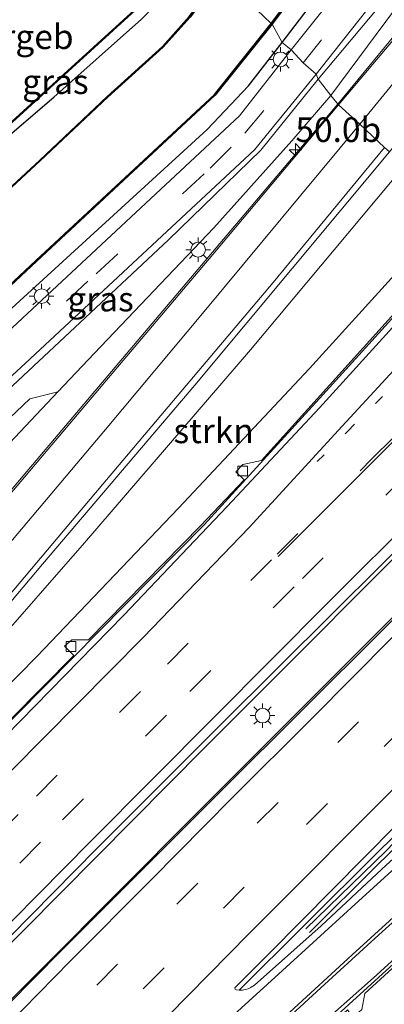
# Model space of a CAD drawing. Units: metres. Extents: x 82460 to 90000, y 449998 to 456251.
# Drawn here: x 82862 to 82899, y 450262 to 450363 of the extents above; entities that cross this region are included whole.
import ezdxf
from ezdxf.enums import TextEntityAlignment as Align

# ---------------------------------------------------------------- set-up
doc = ezdxf.new("R2010")
doc.units = ezdxf.units.M
doc.linetypes.add('VW-1-3_STREEP', pattern=[4, 1, -3])
doc.linetypes.add('VW-3-9_STREEP', pattern=[12, 3, -9])
doc.layers.get('0').update_dxf_attribs({"lineweight": 25})
for name, color, linetype, lineweight in [('B-ME-AM-KILOMETR-S-B1', 7, 'Continuous', 18), ('B-ME-BV-GELEIDECONSTRUCTIE-GELEIDERAIL-L-B1', 213, 'BV-GELEIDERAIL', 18), ('B-ME-GR-BOMENSTRUIKEN-GV-B6', 93, 'Continuous', 18), ('B-ME-GR-STRUIKEN-GV-B6', 93, 'Continuous', 18), ('B-ME-GW-INSTEEKWATERGANG-L-B1', 10, 'Continuous', 25), ('B-ME-GW-KRUINLIJN-L-B1', 93, 'Continuous', 18), ('B-ME-GW-TEENLIJN-L-B1', 93, 'Continuous', 18), ('B-ME-IE-GRASLAND-GV-B6', 93, 'Continuous', 18), ('B-ME-IE-HULPGEOMETRIE-L-B1', 53, 'Continuous', 18), ('B-ME-IE-MEUBILAIR_WEGMEUBILAIR-LICHTMAST-S-B1', 8, 'Continuous', 18), ('B-ME-KG-KADASTRAAL-DAKRAND-L-B1', 13, 'Continuous', 18), ('B-ME-OB-BESCHOEIING-GV-B6', 10, 'Continuous', 25), ('B-ME-OG-BEBOUWING-GV-B6', 173, 'Continuous', 18), ('B-ME-OG-WATER-GV-B6', 153, 'Continuous', 18), ('B-ME-VH-VERH_SOORT-BITUMEN-GV-B6', 8, 'IE-TERREINAFSCHEIDING-NATUURLIJK-HOUTWAL', 18), ('B-ME-VV-KOLK-S-B1', 8, 'Continuous', 18), ('B-ME-VW-MARKERING-13STREEP-045-L-B1', 255, 'VW-1-3_STREEP', 18), ('B-ME-VW-MARKERING-39STREEP-015-L-B1', 255, 'VW-3-9_STREEP', 18), ('B-ME-VW-MARKERING-STREEP-015-L-B1', 7, 'Continuous', 18)]:
    doc.layers.add(name, color=color, linetype=linetype, lineweight=lineweight)
doc.styles.add('NLCS-ISO', font='NLCS-ISO.TTF')
doc.linetypes.add('BV-GELEIDERAIL', pattern='A,10,-3,[108,NLCS.SHX,S=1,R=0,X=0,Y=0],-3', length=16)
doc.linetypes.add('IE-TERREINAFSCHEIDING-NATUURLIJK-HOUTWAL', pattern='A,7,-1.5,[67,NLCS.SHX,S=0.75,R=45,X=0,Y=0],-1.5,7,-1.5,[70,NLCS.SHX,S=0.75,R=0,X=0,Y=0],-1.5', length=20)

# ---------------------------------------------------------------- blocks, each defined once
blk = doc.blocks.new('hecto')
for p, q in [((0, 0.625), (-0.625, 0)), ((0, -0.625), (0, 0.625)), ((-0.625, 0), (0.625, 0)), ((0.625, 0), (0, -0.625))]:
    blk.add_line(p, q)
blk = doc.blocks.new('kolk')
blk.add_lwpolyline([(-0.5, -0.5), (0.5, -0.5), (0.5, 0.5), (-0.5, 0.5)], close=True)
blk = doc.blocks.new('lantaarnpaal')
for p, q in [((0, 0.75), (0, 1.25)), ((-0.75, 0), (-1.25, 0)), ((-0.88, 0.88), (-0.53, 0.53)), ((0.53, 0.53), (0.88, 0.88)), ((0.75, 0), (1.25, 0)), ((-0.53, -0.53), (-0.88, -0.88)), ((0, -0.75), (0, -1.25)), ((0.53, -0.53), (0.88, -0.88))]:
    blk.add_line(p, q)
blk.add_circle((0, 0), 0.75)

msp = doc.modelspace()

# ---------------------------------------------------------------- linework, layer by layer
at = {"layer": 'B-ME-BV-GELEIDECONSTRUCTIE-GELEIDERAIL-L-B1'}
for points in [[(82894.04, 450353.91, 1.74), (82906.16, 450368.65, 1.59), (82919.75, 450385.1, 1.32), (82937.65, 450406.71, 1.1), (82941.88, 450411.87, 1.07)], [(82649.6, 450082.51, -2.08), (82676.63, 450110.01, -0.64), (82693.54, 450127.17, -0.23), (82708.24, 450142.13, 0.09), (82719.51, 450153.63, 0.35), (82728.02, 450162.32, 0.59), (82736.76, 450171.59, 0.8), (82748.82, 450184.85, 1.16), (82762.51, 450200.01, 1.59), (82776.45, 450215.82, 2.07), (82789.28, 450230.59, 2.4), (82803.83, 450247.6, 2.66), (82817.67, 450263.85, 2.81), (82829.61, 450277.78, 2.83), (82842.96, 450293.59, 2.73), (82866.74, 450321.64, 2.33), (82894.04, 450353.91, 1.74)], [(82906.88, 450340.15, 5.34), (82906.22, 450339.43, 5.33), (82892.54, 450324.37, 5.03), (82880.49, 450311.15, 4.85), (82864.44, 450294.9, 4.49), (82844.74, 450275.04, 4.01), (82833.15, 450263.32, 3.72), (82819.34, 450250.04, 2.73)], [(82664.09, 450068.65, -1.54), (82691.51, 450096.5, -0.21), (82760, 450166.32, 1.5), (82782.47, 450189.16, 2.17), (82831.07, 450238.5, 3.65), (82854.85, 450262.59, 4.33), (82880.52, 450288.44, 4.93), (82906.99, 450314.98, 5.5), (82919.08, 450327.05, 5.73), (82920.58, 450328.55, 5.76)], [(82923.37, 450325.34, 5.8), (82922.14, 450324.11, 5.76), (82899.74, 450301.8, 5.41), (82879.61, 450281.69, 4.94), (82856.23, 450258.21, 4.33), (82812.38, 450213.89, 2.97), (82791.65, 450193.02, 2.39), (82767.2, 450168.2, 1.66), (82745.74, 450146.23, 1.07), (82723.3, 450123.41, 0.5), (82694.04, 450093.74, -0.19), (82670.15, 450069.39, -0.74)], [(82890.81, 450270.01, 3.88), (82898.95, 450277.94, 4.49), (82903.07, 450282.2, 4.84), (82906.56, 450286.08, 4.84), (82913.81, 450293.32, 4.97), (82921.87, 450301.29, 5.15), (82934.21, 450313.64, 5.32), (82934.32, 450313.75, 5.32)], [(82936.84, 450312.05, 5.77), (82935.96, 450311.22, 5.73), (82920.62, 450297.03, 5.34), (82909.48, 450286.93, 5.01), (82901.52, 450279.82, 4.72), (82898.08, 450276.51, 4.43), (82891.18, 450269.63, 3.88)], [(82681.98, 450052.55, -1.32), (82708.41, 450079.63, -0.72), (82735.03, 450106.75, -0.04), (82781.43, 450153.9, 1.13), (82799.15, 450171.85, 1.62), (82813.07, 450185.68, 1.97), (82822.54, 450194.84, 2.27), (82831.91, 450203.72, 2.57), (82856.76, 450226.82, 3.36), (82868.37, 450237.63, 3.6), (82879.75, 450248.17, 3.93), (82892.18, 450259.56, 4.25), (82903.87, 450270.24, 4.59), (82914.16, 450279.12, 4.8), (82934.97, 450296.74, 5.33), (82943.69, 450304.14, 5.46)]]:
    msp.add_polyline3d(points, dxfattribs=at)
at = {"layer": 'B-ME-GR-BOMENSTRUIKEN-GV-B6'}
msp.add_polyline3d([(82779.76, 450249.95, 0.08), (82800.4, 450269.14, 0.02), (82820.49, 450287.79, -0.02), (82838.82, 450304.49, 0.02), (82846.51, 450311.71, 0), (82856.46, 450318.04, 0.66), (82862.73, 450323.95, 0.78), (82865.59, 450324.68, 1.36), (82858.42, 450317.1, 1.45), (82856.16, 450314.79, 1.48)], dxfattribs=at)
at = {"layer": 'B-ME-GR-STRUIKEN-GV-B6'}
msp.add_polyline3d([(82904.56, 450341.77, 4.55), (82891.21, 450327.06, 4.43), (82877.85, 450312.82, 4.1), (82863.48, 450297.76, 3.64), (82859.71, 450293.93, 3.58), (82858.6, 450298.25, 1.94), (82868.31, 450309.3, 1.81), (82885.19, 450328.95, 1.49), (82900.83, 450347.64, 1.12), (82904.56, 450341.77, 4.55)], dxfattribs=at)
at = {"layer": 'B-ME-GW-INSTEEKWATERGANG-L-B1'}
for points in [[(82888.42, 450360.22, -0.09), (82898.77, 450373.79, -0.03), (82909.14, 450387.63, -0.06), (82910.14, 450389.97, -0.06), (82909.95, 450392.64, 0.03), (82908.78, 450393.3, -0.17), (82907.88, 450394.5, 0.08), (82904.52, 450396.2, 0.13), (82902.16, 450396.53, 0.1), (82899.98, 450395.5, 0.07), (82897.62, 450393.04, 0.02), (82887.57, 450379.66, -0.05), (82879.22, 450368.66, -0.01)], [(82727.49, 450226.51, -0.09), (82730.57, 450228.37, -0.19), (82739.43, 450236.58, -0.19), (82747.17, 450244.32, -0.1), (82754.02, 450252.24, -0.04), (82757.03, 450256.07, 0.2), (82771.8, 450269.49, 0.08), (82782.2, 450279.05, 0.15), (82784.27, 450281.15, 0.14), (82789.05, 450285.98, 0.11), (82799.39, 450295.85, 0.28), (82803.86, 450299.81, 0.25), (82811.68, 450306.76, 0.21), (82828.6, 450321.43, 0.23), (82833.05, 450326.26, 0.27), (82840.58, 450333.83, 0.37), (82848.58, 450340.67, 0.29), (82851.69, 450343.26, 0.28), (82856.85, 450347.56, 0.26), (82865.17, 450354.68, 0.01), (82874.11, 450362.6, -0.02), (82876.83, 450365.45, 0.01), (82879.22, 450368.66, -0.01)], [(82618.5, 450111.95, 0), (82648.23, 450138.73, -0.02), (82672.63, 450160.76, -0.07), (82689.08, 450175.46, -0.07), (82710.49, 450194.96, -0.08), (82736.27, 450218.5, -0.07), (82760.45, 450240.26, -0.08), (82786.76, 450264.23, -0.1), (82811.49, 450287.14, -0.1), (82834.71, 450308.84, -0.08), (82860.13, 450332.46, -0.08), (82880.77, 450351.36, -0.17), (82884.98, 450355.81, -0.13), (82888.42, 450360.22, -0.09)]]:
    msp.add_polyline3d(points, dxfattribs=at)
at = {"layer": 'B-ME-GW-KRUINLIJN-L-B1'}
for points in [[(82919.14, 450389.48, 0.27), (82907.3, 450373.64, 0.59), (82893.35, 450354.84, 0.85)], [(82893.35, 450354.84, 0.85), (82889.39, 450350.21, 1.04), (82881.46, 450341.36, 1.11), (82869.27, 450328.57, 1.32), (82865.59, 450324.68, 1.36), (82858.42, 450317.1, 1.45), (82856.16, 450314.79, 1.48), (82843.61, 450302.01, 1.63), (82830.13, 450288.96, 1.79), (82814.83, 450275.66, 1.97), (82798.15, 450259.62, 2.17), (82779.98, 450244.13, 2.05), (82764.92, 450230.17, 1.99), (82748.94, 450216.29, 1.8), (82727.77, 450197.34, 1.57), (82707.82, 450181.33, 1.14), (82687, 450163.1, 0.85), (82671.72, 450148.97, 1.24), (82655.38, 450133.9, 1.34), (82638.81, 450118.73, 1.39), (82625.02, 450105.57, 1.62)], [(82904.56, 450341.77, 4.55), (82891.21, 450327.06, 4.43), (82877.85, 450312.82, 4.1), (82863.48, 450297.76, 3.64), (82859.71, 450293.93, 3.58), (82846.81, 450280.86, 3.38), (82833.58, 450267.18, 3.02), (82823.7, 450256.39, 2.85), (82813.71, 450245.7, 2.43), (82800.12, 450231.25, 1.92)]]:
    msp.add_polyline3d(points, dxfattribs=at)
at = {"layer": 'B-ME-GW-TEENLIJN-L-B1'}
for points in [[(82892.07, 450356.51, 0.01), (82902.33, 450368.75, 0.19), (82919.14, 450389.48, 0.27)], [(82622.32, 450107.9, 0.13), (82649.71, 450132.45, 0.11), (82669.64, 450150.45, 0.14), (82692.32, 450171.11, 0.09), (82711.17, 450188.63, 0.1), (82731.09, 450206.55, 0.05), (82747.58, 450221.7, 0.08), (82762.34, 450234.96, 0.13), (82779.76, 450249.95, 0.08), (82800.4, 450269.14, 0.02), (82820.49, 450287.79, -0.02), (82838.82, 450304.49, 0.02), (82846.51, 450311.71, 0), (82860.46, 450324.81, -0.03), (82876.83, 450340.13, 0.03), (82886.23, 450349.27, 0.09), (82892.07, 450356.51, 0.01)], [(82900.83, 450347.64, 1.12), (82885.19, 450328.95, 1.49), (82868.31, 450309.3, 1.81), (82858.6, 450298.25, 1.94), (82854.91, 450294.05, 1.99), (82840.76, 450278.24, 2.13), (82825.56, 450260.87, 1.98), (82813.36, 450246.71, 2), (82800.12, 450231.25, 1.92)]]:
    msp.add_polyline3d(points, dxfattribs=at)
at = {"layer": 'B-ME-IE-GRASLAND-GV-B6'}
for points in [[(82893.35, 450354.84, 0.85), (82892.07, 450356.51, 0.01), (82902.33, 450368.75, 0.19), (82919.14, 450389.48, 0.27), (82907.3, 450373.64, 0.59), (82893.35, 450354.84, 0.85)], [(82906.41, 450380.89, 0.08), (82889.33, 450359.48, -0.03), (82888.42, 450360.22, -0.09), (82898.77, 450373.79, -0.03)], [(82902.33, 450368.75, 0.19), (82892.07, 450356.51, 0.01), (82891.86, 450357.01, -0.03), (82907.82, 450377.18, 0.1)], [(82888.42, 450360.22, -0.09), (82887.38, 450362.1, -0.84), (82898.24, 450376.68, -0.99)], [(82898.77, 450373.79, -0.03), (82888.42, 450360.22, -0.09)], [(82906.66, 450368.74, 0.77), (82894.16, 450353.88, 0.95), (82893.35, 450354.84, 0.85), (82907.3, 450373.64, 0.59)], [(82879.22, 450368.66, -0.01), (82876.83, 450365.45, 0.01), (82874.11, 450362.6, -0.02), (82865.17, 450354.68, 0.01), (82856.85, 450347.56, 0.26), (82851.69, 450343.26, 0.28), (82851.47, 450343.49, 0.19), (82875.77, 450365.61, 0.19), (82875.55, 450365.85, 0.19), (82878.62, 450369.22, 0.35), (82879.22, 450368.66, -0.01)], [(82789.05, 450285.98, 0.11), (82799.39, 450295.85, 0.28), (82803.86, 450299.81, 0.25), (82811.68, 450306.76, 0.21), (82828.6, 450321.43, 0.23), (82833.05, 450326.26, 0.27), (82840.58, 450333.83, 0.37), (82848.58, 450340.67, 0.29), (82851.69, 450343.26, 0.28), (82856.85, 450347.56, 0.26), (82865.17, 450354.68, 0.01), (82874.11, 450362.6, -0.02), (82876.83, 450365.45, 0.01), (82879.22, 450368.66, -0.01), (82882.17, 450367.06, -1.19)], [(82882.17, 450367.06, -1.19), (82878.96, 450362.89, -1.19), (82876.23, 450359.83, -1.19), (82870.6, 450354.73, -1.19), (82863.74, 450348.25, -1.19), (82849.79, 450335.32, -1.19), (82834.22, 450321.09, -1.18), (82816.31, 450304.83, -1.18), (82798.09, 450288.27, -1.18), (82785.89, 450277.09, -1.18)], [(82772.17, 450253.39, -1.16), (82790.06, 450269.95, -1.17), (82807.29, 450285.88, -1.18), (82826.23, 450303.44, -1.18), (82845.74, 450321.42, -1.19), (82863.43, 450337.96, -1.19), (82881.59, 450354.87, -1.19), (82887.38, 450362.1, -0.84), (82888.42, 450360.22, -0.09)], [(82786.76, 450264.23, -0.1), (82811.49, 450287.14, -0.1), (82834.71, 450308.84, -0.08), (82860.13, 450332.46, -0.08), (82880.77, 450351.36, -0.17), (82884.98, 450355.81, -0.13), (82888.42, 450360.22, -0.09), (82889.33, 450359.48, -0.03)], [(82888.42, 450360.22, -0.09), (82884.98, 450355.81, -0.13), (82880.77, 450351.36, -0.17), (82860.13, 450332.46, -0.08), (82834.71, 450308.84, -0.08), (82811.49, 450287.14, -0.1), (82786.76, 450264.23, -0.1)], [(82889.33, 450359.48, -0.03), (82884.07, 450352.76, -0.03), (82850.4, 450321.38, 0.02), (82823.11, 450296.13, -0.04), (82795.38, 450270.37, 0.01), (82768.86, 450245.95, 0.02)], [(82892.07, 450356.51, 0.01), (82886.23, 450349.27, 0.09), (82876.83, 450340.13, 0.03), (82860.46, 450324.81, -0.03), (82846.51, 450311.71, 0), (82838.82, 450304.49, 0.02), (82820.49, 450287.79, -0.02), (82800.4, 450269.14, 0.02), (82779.76, 450249.95, 0.08)], [(82784.84, 450255.95, 0.01), (82799.47, 450269.58, 0.01), (82862.29, 450327.6, 0.01), (82885.59, 450349.32, -0.03), (82891.86, 450357.01, -0.03), (82892.07, 450356.51, 0.01)], [(82893.35, 450354.84, 0.85), (82889.39, 450350.21, 1.04), (82881.46, 450341.36, 1.11), (82869.27, 450328.57, 1.32), (82865.59, 450324.68, 1.36), (82862.73, 450323.95, 0.78), (82856.46, 450318.04, 0.66), (82846.51, 450311.71, 0), (82860.46, 450324.81, -0.03), (82876.83, 450340.13, 0.03), (82886.23, 450349.27, 0.09), (82892.07, 450356.51, 0.01), (82893.35, 450354.84, 0.85)], [(82806.08, 450257.39, 2.15), (82822.68, 450274.98, 2.11), (82848.97, 450303.98, 1.66), (82855.86, 450311.9, 1.66), (82856.16, 450314.79, 1.48), (82858.42, 450317.1, 1.45), (82865.59, 450324.68, 1.36), (82869.27, 450328.57, 1.32), (82881.46, 450341.36, 1.11), (82889.39, 450350.21, 1.04), (82893.35, 450354.84, 0.85), (82894.16, 450353.88, 0.95), (82881.34, 450338.65, 1.23), (82858.8, 450312.02, 1.75), (82837.41, 450286.81, 2.01), (82819.38, 450265.86, 2.07), (82818.3, 450264.74, 2.1), (82806.65, 450251.02, 2)], [(82820.2, 450255.51, 2.06), (82832.45, 450269.75, 2.11), (82847.35, 450287.32, 2.07), (82864.01, 450307.15, 1.82), (82879.51, 450325.35, 1.53), (82899.34, 450349.1, 0.98)], [(82900.83, 450347.64, 1.12), (82885.19, 450328.95, 1.49), (82868.31, 450309.3, 1.81), (82858.6, 450298.25, 1.94), (82854.91, 450294.05, 1.99), (82840.76, 450278.24, 2.13), (82825.56, 450260.87, 1.98), (82813.36, 450246.71, 2)], [(82813.36, 450246.71, 2), (82800.12, 450231.25, 1.92), (82813.71, 450245.7, 2.43), (82823.7, 450256.39, 2.85), (82833.58, 450267.18, 3.02), (82846.81, 450280.86, 3.38), (82859.71, 450293.93, 3.58), (82863.48, 450297.76, 3.64), (82877.85, 450312.82, 4.1), (82891.21, 450327.06, 4.43), (82904.56, 450341.77, 4.55)], [(82901.42, 450334.42, 4.51), (82886.31, 450317.68, 4.21), (82884.41, 450317.28, 4.19), (82883.69, 450316.53, 4.19), (82884.53, 450315.72, 4.19), (82880.13, 450311.08, 4.16), (82868.71, 450299.42, 3.87), (82867.02, 450299.42, 3.85), (82866.27, 450298.79, 3.85), (82867.21, 450297.85, 3.85), (82851.24, 450281.72, 3.46), (82849.52, 450281.79, 3.42), (82848.82, 450281.15, 3.42), (82849.77, 450280.18, 3.42), (82841.88, 450272.31, 3.21), (82833.81, 450264.18, 2.98), (82831.85, 450263.98, 2.94), (82831.08, 450263.21, 2.94), (82831.86, 450262.24, 2.94)], [(82934.29, 450313.7, 4.6), (82937.21, 450311.81, 5.05), (82932.8, 450307.7, 4.95), (82923.99, 450299.49, 4.77), (82915.25, 450291.5, 4.61), (82907.35, 450284.14, 4.39), (82898.57, 450276.09, 4.15), (82892.38, 450270.32, 3.95), (82885.58, 450264.3, 3.76), (82885.26, 450264.07, 3.75), (82885.21, 450264.04, 3.75), (82884.94, 450263.92, 3.75), (82884.66, 450263.84, 3.76), (82884.36, 450263.79, 3.76), (82884.02, 450263.79, 3.76), (82890.61, 450270.31, 3.82), (82898.35, 450278.02, 3.92), (82906.12, 450285.57, 4.1), (82934.29, 450313.7, 4.6)], [(82800.03, 450207.66, 2.06), (82807.72, 450215.45, 2.31), (82817.61, 450225.46, 2.64), (82829.61, 450237.6, 3.02), (82842.17, 450250.41, 3.34), (82856.3, 450264.75, 3.77), (82869.52, 450278.15, 4.07), (82882.16, 450290.82, 4.37), (82893.68, 450302.25, 4.63), (82903.11, 450311.61, 4.82)], [(82906.98, 450308.78, 4.88), (82898.65, 450300.46, 4.73), (82890.54, 450292.36, 4.54), (82882.26, 450284.12, 4.34), (82874.15, 450276.02, 4.11), (82865.89, 450267.75, 3.89), (82857.8, 450259.62, 3.7), (82849.62, 450251.4, 3.42), (82841.52, 450243.23, 3.17), (82831.87, 450233.49, 2.88), (82825.02, 450226.57, 2.65), (82808.65, 450209.97, 2.14), (82792.51, 450193.55, 1.66)], [(82827.84, 450199.55, 1.7), (82839.81, 450210.71, 2.18), (82840.45, 450209.93, 2.18), (82841.32, 450210.82, 2.18), (82841.48, 450212.26, 2.18), (82858.25, 450227.86, 2.69), (82858.95, 450227.11, 2.69), (82859.83, 450227.95, 2.69), (82859.86, 450229.43, 2.69), (82876.5, 450244.77, 3.17), (82877.15, 450244.07, 3.17), (82878.19, 450245.03, 3.17), (82878.27, 450246.37, 3.22), (82895.05, 450261.78, 3.67), (82895.59, 450260.98, 3.67), (82896.52, 450261.8, 3.67), (82896.81, 450263.45, 3.71), (82904.81, 450270.74, 3.97)]]:
    msp.add_polyline3d(points, dxfattribs=at)
at = {"layer": 'B-ME-IE-HULPGEOMETRIE-L-B1'}
msp.add_polyline3d([(82882.25, 450367, -1.37), (82887.3, 450362.17, -1.37), (82887.38, 450362.1, -0.84), (82888.42, 450360.22, -0.09), (82889.33, 450359.48, -0.03), (82890.54, 450358.16, 0.01), (82891.86, 450357.01, -0.03), (82892.07, 450356.51, 0.01), (82893.35, 450354.84, 0.85), (82894.16, 450353.88, 0.95), (82896.32, 450351.91, 1.02), (82898.84, 450349.53, 0.99)], dxfattribs=at)
at = {"layer": 'B-ME-KG-KADASTRAAL-DAKRAND-L-B1'}
msp.add_polyline3d([(82875.63, 450365.61, 7.58), (82851.47, 450343.63, 7.58), (82843.26, 450352.66, 7.59), (82842.35, 450351.84, 2.57), (82839.5, 450354.97, 2.57), (82842.71, 450357.89, 2.57), (82843.54, 450356.98, 7.56), (82863.13, 450374.8, 7.58), (82862.31, 450375.7, 2.58), (82865.49, 450378.58, 2.49), (82868.48, 450375.29, 2.49), (82867.57, 450374.47, 7.55), (82875.63, 450365.61, 7.58)], dxfattribs=at)
at = {"layer": 'B-ME-OB-BESCHOEIING-GV-B6'}
for points in [[(82887.38, 450362.1, -0.84), (82887.3, 450362.17, -1.37), (82898.16, 450376.74, -1.37), (82907.06, 450389.21, -1.37), (82906.65, 450391.13, -1.37), (82906.75, 450391.14, -0.93), (82907.17, 450389.19, -0.99), (82898.24, 450376.68, -0.99), (82887.38, 450362.1, -0.84)], [(82785.89, 450277.09, -1.18), (82798.09, 450288.27, -1.18), (82816.31, 450304.83, -1.18), (82834.22, 450321.09, -1.18), (82849.79, 450335.32, -1.19), (82863.74, 450348.25, -1.19), (82870.6, 450354.73, -1.19), (82876.23, 450359.83, -1.19), (82878.96, 450362.89, -1.19), (82882.17, 450367.06, -1.19), (82882.25, 450367, -1.37)], [(82882.25, 450367, -1.37), (82879.04, 450362.82, -1.37), (82876.3, 450359.76, -1.37), (82870.67, 450354.66, -1.37), (82863.8, 450348.18, -1.37), (82849.85, 450335.25, -1.37), (82834.29, 450321.01, -1.37), (82816.37, 450304.75, -1.37), (82798.16, 450288.19, -1.37), (82785.96, 450277.01, -1.37)], [(82772.11, 450253.46, -1.37), (82789.99, 450270.03, -1.37), (82807.22, 450285.95, -1.37), (82826.16, 450303.51, -1.37), (82845.67, 450321.49, -1.37), (82863.36, 450338.03, -1.37), (82881.52, 450354.93, -1.37), (82887.3, 450362.17, -1.37), (82887.38, 450362.1, -0.84)], [(82887.38, 450362.1, -0.84), (82881.59, 450354.87, -1.19), (82863.43, 450337.96, -1.19), (82845.74, 450321.42, -1.19), (82826.23, 450303.44, -1.18), (82807.29, 450285.88, -1.18), (82790.06, 450269.95, -1.17), (82772.17, 450253.39, -1.16)]]:
    msp.add_polyline3d(points, dxfattribs=at)
at = {"layer": 'B-ME-OG-BEBOUWING-GV-B6'}
msp.add_polyline3d([(82866.4, 450377.72, 0.19), (82868.62, 450375.29, 0.19), (82867.71, 450374.46, 0.19), (82875.55, 450365.85, 0.19), (82875.77, 450365.61, 0.19), (82851.47, 450343.49, 0.19), (82848.81, 450346.42, 0.19), (82843.25, 450352.52, 0.19), (82842.34, 450351.69, 0.19), (82840.11, 450354.14, 0.19), (82839.35, 450354.98, 0.19), (82840.29, 450355.83, 0.02), (82842.72, 450358.04, 0.19), (82843.55, 450357.12, 0.19), (82862.99, 450374.81, 0.19), (82862.17, 450375.7, 0.19), (82865.49, 450378.72, 0.19), (82866.4, 450377.72, 0.19)], dxfattribs=at)
at = {"layer": 'B-ME-OG-WATER-GV-B6'}
for points in [[(82906.65, 450391.13, -1.37), (82907.06, 450389.21, -1.37), (82898.16, 450376.74, -1.37), (82887.3, 450362.17, -1.37), (82882.25, 450367, -1.37), (82889.96, 450377.21, -1.37), (82896.07, 450385.65, -1.37), (82900.68, 450391.87, -1.37), (82902.02, 450392.7, -1.37), (82903.86, 450392.73, -1.37), (82904.97, 450393.46, -1.37), (82906.45, 450392.42, -1.37), (82906.65, 450391.13, -1.37)], [(82785.96, 450277.01, -1.37), (82798.16, 450288.19, -1.37), (82816.37, 450304.75, -1.37), (82834.29, 450321.01, -1.37), (82849.85, 450335.25, -1.37), (82863.8, 450348.18, -1.37), (82870.67, 450354.66, -1.37), (82876.3, 450359.76, -1.37), (82879.04, 450362.82, -1.37), (82882.25, 450367, -1.37), (82887.3, 450362.17, -1.37)], [(82887.3, 450362.17, -1.37), (82881.52, 450354.93, -1.37), (82863.36, 450338.03, -1.37), (82845.67, 450321.49, -1.37), (82826.16, 450303.51, -1.37), (82807.22, 450285.95, -1.37), (82789.99, 450270.03, -1.37), (82772.11, 450253.46, -1.37)]]:
    msp.add_polyline3d(points, dxfattribs=at)
at = {"layer": 'B-ME-VH-VERH_SOORT-BITUMEN-GV-B6'}
for points in [[(82907.82, 450377.18, 0.1), (82891.86, 450357.01, -0.03), (82890.54, 450358.16, 0.01), (82889.33, 450359.48, -0.03), (82906.41, 450380.89, 0.08)], [(82915.4, 450368.66, 0.89), (82899.34, 450349.1, 0.98), (82898.84, 450349.53, 0.99), (82896.32, 450351.91, 1.02), (82894.16, 450353.88, 0.95), (82906.66, 450368.74, 0.77)], [(82768.86, 450245.95, 0.02), (82795.38, 450270.37, 0.01), (82823.11, 450296.13, -0.04), (82850.4, 450321.38, 0.02), (82884.07, 450352.76, -0.03), (82889.33, 450359.48, -0.03), (82890.54, 450358.16, 0.01), (82891.86, 450357.01, -0.03)], [(82891.86, 450357.01, -0.03), (82885.59, 450349.32, -0.03), (82862.29, 450327.6, 0.01), (82799.47, 450269.58, 0.01), (82784.84, 450255.95, 0.01)], [(82783.36, 450222.5, 1.49), (82793.39, 450234.4, 1.76), (82792.9, 450234.82, 1.76), (82805.02, 450249.07, 1.89), (82804.03, 450249.88, 1.89), (82804.9, 450250.9, 1.89), (82806.65, 450251.02, 2), (82818.3, 450264.74, 2.1), (82819.38, 450265.86, 2.07), (82837.41, 450286.81, 2.01), (82858.8, 450312.02, 1.75), (82881.34, 450338.65, 1.23), (82894.16, 450353.88, 0.95), (82896.32, 450351.91, 1.02), (82898.84, 450349.53, 0.99)], [(82899.34, 450349.1, 0.98), (82879.51, 450325.35, 1.53), (82864.01, 450307.15, 1.82), (82847.35, 450287.32, 2.07), (82832.45, 450269.75, 2.11), (82820.2, 450255.51, 2.06), (82808.72, 450241.98, 2), (82800.16, 450231.84, 1.81), (82798.62, 450230.02, 1.85), (82791.24, 450221.11, 1.71), (82790.33, 450220.03, 1.69)], [(82831.86, 450262.24, 2.94), (82831.08, 450263.21, 2.94), (82831.85, 450263.98, 2.94), (82833.81, 450264.18, 2.98), (82841.88, 450272.31, 3.21), (82849.77, 450280.18, 3.42), (82848.82, 450281.15, 3.42), (82849.52, 450281.79, 3.42), (82851.24, 450281.72, 3.46), (82867.21, 450297.85, 3.85), (82866.27, 450298.79, 3.85), (82867.02, 450299.42, 3.85), (82868.71, 450299.42, 3.87), (82880.13, 450311.08, 4.16), (82884.53, 450315.72, 4.19), (82883.69, 450316.53, 4.19), (82884.41, 450317.28, 4.19), (82886.31, 450317.68, 4.21), (82901.42, 450334.42, 4.51)], [(82790.33, 450220.03, 1.69), (82790.92, 450219.5, 1.71), (82797.24, 450226.14, 1.92), (82807.39, 450236.48, 2.21), (82819.79, 450248.93, 2.67), (82831.9, 450261.08, 2.99), (82846.29, 450275.61, 3.41), (82858.73, 450288.11, 3.72), (82872.31, 450301.94, 4.01), (82882.8, 450312.99, 4.25), (82892.2, 450323.06, 4.4), (82900.33, 450331.98, 4.54)], [(82900.33, 450331.98, 4.54), (82892.2, 450323.06, 4.4), (82882.8, 450312.99, 4.25), (82872.31, 450301.94, 4.01)], [(82890.61, 450270.31, 3.82), (82884.02, 450263.79, 3.76), (82883.77, 450263.82, 3.77), (82883.63, 450263.87, 3.74), (82883.59, 450264.01, 3.75), (82887.09, 450267.5, 3.85), (82903.25, 450283.84, 4.21), (82911.5, 450292.14, 4.38), (82927.97, 450308.55, 4.69), (82936.12, 450316.73, 4.84), (82934.29, 450313.7, 4.6), (82906.12, 450285.57, 4.1), (82898.35, 450278.02, 3.92), (82890.61, 450270.31, 3.82)], [(82937.21, 450311.81, 5.05), (82942.84, 450303.93, 4.84), (82933.86, 450296.18, 4.64), (82924.54, 450288.2, 4.44), (82918.41, 450283.07, 4.31), (82909.55, 450275.5, 4.13), (82903.21, 450270.03, 3.97), (82897.7, 450265.03, 3.85), (82891.42, 450259.47, 3.63), (82882.74, 450251.48, 3.39), (82873.83, 450243.35, 3.16), (82865.11, 450235.28, 2.92), (82856.06, 450227, 2.67), (82847.4, 450219.1, 2.43), (82838.46, 450210.7, 2.13), (82829.8, 450202.54, 1.81), (82824.09, 450197.14, 1.64), (82815.59, 450188.85, 1.39), (82806.94, 450180.2, 1.17), (82798.51, 450171.65, 0.93), (82786.56, 450159.73, 0.56)], [(82903.11, 450311.61, 4.82), (82893.68, 450302.25, 4.63), (82882.16, 450290.82, 4.37), (82869.52, 450278.15, 4.07), (82856.3, 450264.75, 3.77), (82842.17, 450250.41, 3.34), (82829.61, 450237.6, 3.02), (82817.61, 450225.46, 2.64), (82807.72, 450215.45, 2.31), (82800.03, 450207.66, 2.06)], [(82792.51, 450193.55, 1.66), (82808.65, 450209.97, 2.14), (82825.02, 450226.57, 2.65), (82831.87, 450233.49, 2.88), (82841.52, 450243.23, 3.17), (82849.62, 450251.4, 3.42), (82857.8, 450259.62, 3.7), (82865.89, 450267.75, 3.89), (82874.15, 450276.02, 4.11), (82882.26, 450284.12, 4.34), (82890.54, 450292.36, 4.54), (82898.65, 450300.46, 4.73), (82906.98, 450308.78, 4.88)], [(82786.56, 450159.73, 0.56), (82798.51, 450171.65, 0.93), (82806.94, 450180.2, 1.17), (82815.59, 450188.85, 1.39), (82824.09, 450197.14, 1.64), (82829.8, 450202.54, 1.81), (82838.46, 450210.7, 2.13), (82847.4, 450219.1, 2.43), (82856.06, 450227, 2.67), (82865.11, 450235.28, 2.92), (82873.83, 450243.35, 3.16), (82882.74, 450251.48, 3.39), (82891.42, 450259.47, 3.63), (82897.7, 450265.03, 3.85), (82903.21, 450270.03, 3.97), (82909.55, 450275.5, 4.13), (82918.41, 450283.07, 4.31), (82924.54, 450288.2, 4.44), (82933.86, 450296.18, 4.64), (82942.84, 450303.93, 4.84), (82944.31, 450304.3, 4.81), (82936.16, 450297.35, 4.65)], [(82872.31, 450301.94, 4.01), (82858.73, 450288.11, 3.72), (82846.29, 450275.61, 3.41), (82831.9, 450261.08, 2.99)], [(82903.25, 450283.84, 4.21), (82887.09, 450267.5, 3.85), (82883.59, 450264.01, 3.75), (82883.63, 450263.87, 3.74), (82883.77, 450263.82, 3.77), (82884.02, 450263.79, 3.76), (82884.36, 450263.79, 3.76), (82884.66, 450263.84, 3.76), (82884.94, 450263.92, 3.75), (82885.21, 450264.04, 3.75), (82885.26, 450264.07, 3.75), (82885.58, 450264.3, 3.76), (82892.38, 450270.32, 3.95), (82898.57, 450276.09, 4.15), (82907.35, 450284.14, 4.39)], [(82904.81, 450270.74, 3.97), (82896.81, 450263.45, 3.71), (82896.52, 450261.8, 3.67), (82895.59, 450260.98, 3.67), (82895.05, 450261.78, 3.67), (82878.27, 450246.37, 3.22), (82878.19, 450245.03, 3.17), (82877.15, 450244.07, 3.17), (82876.5, 450244.77, 3.17), (82859.86, 450229.43, 2.69), (82859.83, 450227.95, 2.69), (82858.95, 450227.11, 2.69), (82858.25, 450227.86, 2.69), (82841.48, 450212.26, 2.18), (82841.32, 450210.82, 2.18), (82840.45, 450209.93, 2.18), (82839.81, 450210.71, 2.18), (82827.84, 450199.55, 1.7)]]:
    msp.add_polyline3d(points, dxfattribs=at)
at = {"layer": 'B-ME-VW-MARKERING-13STREEP-045-L-B1'}
msp.add_polyline3d([(82891.99, 450317.57, 4.43), (82895.08, 450320.66, 4.49), (82903.54, 450329.16, 4.65), (82912.12, 450337.67, 4.8)], dxfattribs=at)
at = {"layer": 'B-ME-VW-MARKERING-39STREEP-015-L-B1'}
for points in [[(82890.54, 450358.16, 0.01), (82905.07, 450376.45, 0.21), (82924.31, 450400.61, 0.23)], [(82620.72, 450109.76, 0.14), (82644.92, 450131.73, 0.13), (82703.66, 450184.71, 0.11), (82729.34, 450207.83, 0.04), (82756.12, 450232.06, 0.03), (82790.03, 450263.07, 0.03), (82814.31, 450285.56, -0.02), (82840.09, 450309.37, -0.01), (82869.47, 450336.69, 0.01), (82881.1, 450347.44, 0.01), (82884.62, 450351.01, 0.01), (82890.54, 450358.16, 0.01)], [(82785.42, 450204.5, 1.53), (82792.98, 450212.22, 1.79), (82795.07, 450214.32, 1.85), (82802.26, 450221.62, 2.09), (82812.1, 450231.58, 2.41), (82824.23, 450243.88, 2.8), (82836.52, 450256.34, 3.12), (82850.97, 450271.03, 3.54), (82863.42, 450283.53, 3.86), (82876.74, 450296.96, 4.15), (82887.89, 450308.14, 4.42), (82897.58, 450317.88, 4.58), (82906.04, 450326.34, 4.74), (82914.67, 450334.93, 4.89)], [(82788.02, 450202.03, 1.63), (82795.34, 450209.5, 1.87), (82797.44, 450211.57, 1.95), (82804.65, 450218.91, 2.18), (82814.59, 450229.01, 2.51), (82826.51, 450241.11, 2.89), (82838.96, 450253.69, 3.21), (82853.25, 450268.19, 3.63), (82866.07, 450281.11, 3.93), (82879.03, 450294.19, 4.24), (82890.47, 450305.66, 4.5), (82900.07, 450315.26, 4.69), (82908.74, 450323.94, 4.84), (82917.1, 450332.31, 4.99)], [(82674.61, 450066.2, -1.65), (82690.5, 450082.42, -1.28), (82706.75, 450098.97, -0.88), (82723, 450115.51, -0.49), (82739.25, 450132.04, -0.13), (82755.5, 450148.61, 0.3), (82771.74, 450165.13, 0.81), (82780.02, 450173.53, 1.04), (82796.28, 450190.08, 1.51), (82812.56, 450206.57, 2.01), (82828.85, 450223.05, 2.53), (82836.97, 450231.29, 2.81), (82845.11, 450239.55, 3.05), (82853.24, 450247.8, 3.31), (82861.39, 450256.04, 3.56), (82869.54, 450264.29, 3.77), (82877.71, 450272.54, 3.99), (82885.88, 450280.76, 4.21), (82894.08, 450288.97, 4.43), (82902.26, 450297.19, 4.58), (82910.46, 450305.41, 4.74), (82918.63, 450313.65, 4.9), (82926.86, 450321.82, 5.02), (82927.54, 450322.51, 5.03)], [(82677.39, 450063.89, -1.72), (82693.07, 450079.8, -1.4), (82709.34, 450096.42, -0.99), (82725.57, 450112.95, -0.57), (82741.84, 450129.49, -0.21), (82749.93, 450137.73, 0.01), (82766.17, 450154.28, 0.43), (82782.41, 450170.8, 0.96), (82798.66, 450187.31, 1.42), (82814.88, 450203.79, 1.88), (82817.05, 450205.97, 1.95), (82825.41, 450214.43, 2.22), (82841.69, 450230.93, 2.79), (82857.96, 450247.44, 3.29), (82874.28, 450263.92, 3.74), (82882.43, 450272.14, 3.97), (82898.8, 450288.57, 4.36), (82906.99, 450296.8, 4.55), (82923.37, 450313.23, 4.84), (82930.61, 450320.44, 4.97)]]:
    msp.add_polyline3d(points, dxfattribs=at)
at = {"layer": 'B-ME-VW-MARKERING-STREEP-015-L-B1'}
for points in [[(82938.96, 450404.13, 0.22), (82936.74, 450401.45, 0.48), (82924, 450385.84, 0.61), (82910.24, 450368.93, 0.83), (82896.32, 450351.91, 1.02)], [(82896.32, 450351.91, 1.02), (82880.46, 450332.86, 1.39), (82870.43, 450320.83, 1.66), (82858.94, 450307.23, 1.85), (82844.59, 450290.37, 2.04), (82826.34, 450268.86, 2.13), (82808.08, 450247.46, 1.88), (82795.49, 450232.64, 1.82), (82785.19, 450220.7, 1.54)], [(82898.84, 450349.53, 0.99), (82887.48, 450335.81, 1.28), (82867.96, 450312.67, 1.66), (82846.81, 450287.61, 2.06), (82824.96, 450261.96, 2.09), (82810.02, 450244.46, 1.85), (82798.09, 450230.46, 1.85), (82787.58, 450218.18, 1.63), (82780.12, 450209.5, 1.41), (82773.96, 450202.4, 1.2), (82765.98, 450193.27, 0.96), (82757.71, 450183.82, 0.66), (82748.8, 450173.94, 0.39), (82741.54, 450166.01, 0.18), (82732.4, 450156.25, -0.09)], [(82732.53, 450155.96, -0.08), (82741.96, 450165.52, 0.19), (82749.53, 450173.2, 0.41), (82758.79, 450182.6, 0.7), (82767.65, 450191.6, 0.99), (82776.12, 450200.21, 1.25), (82782.68, 450206.91, 1.44), (82790.52, 450214.86, 1.69), (82792.59, 450216.91, 1.77), (82799.59, 450224.1, 1.99), (82809.58, 450234.23, 2.28), (82821.87, 450246.69, 2.71), (82833.99, 450258.92, 3.03), (82848.27, 450273.4, 3.45), (82860.85, 450286.11, 3.76), (82874.3, 450299.71, 4.09), (82885.07, 450310.87, 4.31), (82894.53, 450321.17, 4.48), (82902.61, 450329.96, 4.63), (82910.87, 450339.02, 4.76)], [(82914.86, 450334.73, 4.9), (82909.76, 450329.68, 4.81), (82897.8, 450317.72, 4.58), (82888, 450307.92, 4.42)], [(82783.61, 450192.45, 1.5), (82790.42, 450199.36, 1.73), (82797.64, 450206.72, 1.98), (82799.55, 450208.65, 2.05), (82807, 450216.19, 2.28), (82817.18, 450226.52, 2.62), (82828.95, 450238.46, 3), (82841.55, 450251.2, 3.31), (82855.67, 450265.53, 3.74), (82868.9, 450278.9, 4.05), (82881.48, 450291.55, 4.35), (82893.11, 450303.22, 4.61), (82902.41, 450312.54, 4.8), (82911.32, 450321.46, 4.95), (82919.56, 450329.66, 5.1)], [(82671.81, 450068.52, -1.55), (82687.86, 450084.89, -1.18), (82704.16, 450101.49, -0.77), (82720.23, 450117.87, -0.39), (82736.47, 450134.41, -0.02), (82752.8, 450151.03, 0.4), (82769.09, 450167.56, 0.93), (82777.15, 450175.77, 1.15), (82793.59, 450192.47, 1.63), (82809.83, 450208.97, 2.11), (82826.13, 450225.46, 2.63), (82833.94, 450233.37, 2.88), (82842.53, 450242.09, 3.14), (82850.63, 450250.29, 3.41), (82858.82, 450258.58, 3.67), (82866.85, 450266.72, 3.87), (82875.08, 450275.02, 4.08), (82883.3, 450283.33, 4.32), (82891.45, 450291.46, 4.53), (82899.56, 450299.62, 4.69), (82907.84, 450307.92, 4.85), (82915.98, 450316.1, 5), (82924.3, 450324.39, 5.12), (82924.48, 450324.57, 5.13)], [(82933.74, 450318.34, 4.89), (82926.06, 450310.64, 4.75), (82909.5, 450294.08, 4.43), (82901.32, 450285.88, 4.27), (82885.03, 450269.51, 3.89), (82876.85, 450261.21, 3.67), (82860.82, 450244.99, 3.22), (82844.22, 450228.2, 2.71), (82828.22, 450211.98, 2.12), (82816.92, 450200.53, 1.75)], [(82817.06, 450200.41, 1.76), (82828.94, 450211.23, 2.1), (82846.02, 450226.92, 2.67), (82863.2, 450242.73, 3.16), (82880.07, 450258.15, 3.58), (82888.44, 450265.77, 3.82), (82895.44, 450272.15, 4.05), (82903.7, 450279.68, 4.27), (82912.82, 450288.08, 4.5), (82921.7, 450296.28, 4.69), (82929.87, 450303.89, 4.88), (82937.67, 450311.17, 5.05)], [(82941.01, 450306.5, 4.92), (82934.66, 450301.07, 4.8), (82925.44, 450293.18, 4.61), (82916.23, 450285.31, 4.41), (82908.63, 450278.75, 4.23), (82898.25, 450269.4, 3.96), (82892.35, 450264, 3.79), (82887.22, 450259.31, 3.61)], [(82915.84, 450285.86, 4.41), (82907.26, 450278.07, 4.2), (82901.24, 450272.56, 4.04), (82895.54, 450267.37, 3.9), (82889.18, 450261.55, 3.69), (82880.49, 450253.61, 3.44), (82871.89, 450245.71, 3.23), (82862.98, 450237.42, 3), (82854.15, 450229.17, 2.75), (82845.53, 450221.11, 2.5), (82836.49, 450212.61, 2.19), (82827.81, 450204.41, 1.91), (82821.9, 450198.73, 1.69), (82813.53, 450190.73, 1.46), (82804.61, 450182.09, 1.25), (82796.25, 450173.74, 1), (82784.34, 450161.69, 0.65)]]:
    msp.add_polyline3d(points, dxfattribs=at)

# ---------------------------------------------------------------- block references
at = {"layer": 'B-ME-AM-KILOMETR-S-B1', "rotation": 90}
msp.add_blockref('hecto', (82889.76, 450349.32, 1.02), dxfattribs=at)
at = {"layer": 'B-ME-IE-MEUBILAIR_WEGMEUBILAIR-LICHTMAST-S-B1', "rotation": 90}
for p in [(82888.24, 450358.51, -0.06), (82879.86, 450339.14, 1.23), (82863.93, 450334.41, -0.06), (82886.42, 450291.72, 4.33)]:
    msp.add_blockref('lantaarnpaal', p, dxfattribs=at)
at = {"layer": 'B-ME-VV-KOLK-S-B1', "rotation": 90}
for p in [(82884.4, 450316.61, 4.21), (82866.93, 450298.76, 3.77)]:
    msp.add_blockref('kolk', p, dxfattribs=at)

# ---------------------------------------------------------------- texts
at = {"layer": 'B-ME-AM-KILOMETR-S-B1', "ltscale": 0.2, "style": 'NLCS-ISO'}
msp.add_text('50.0b', height=2.5, dxfattribs=at).set_placement((82889.76, 450349.32, 1.02), align=Align.BOTTOM_LEFT)
at = {"layer": 'B-ME-GR-STRUIKEN-GV-B6', "ltscale": 0.2, "style": 'NLCS-ISO'}
msp.add_text('strkn', height=2.5, dxfattribs=at).set_placement((82881.44, 450320.7), align=Align.MIDDLE_CENTER)
at = {"layer": 'B-ME-IE-GRASLAND-GV-B6', "ltscale": 0.2, "style": 'NLCS-ISO'}
for p in [(82865.34, 450356.24), (82869.93, 450334.11)]:
    msp.add_text('gras', height=2.5, dxfattribs=at).set_placement(p, align=Align.MIDDLE_CENTER)
at = {"layer": 'B-ME-OG-BEBOUWING-GV-B6', "ltscale": 0.2, "style": 'NLCS-ISO'}
msp.add_text('kantoorgeb', height=2.5, dxfattribs=at).set_placement((82857.91, 450360.81), align=Align.MIDDLE_CENTER)

doc.saveas('drawing.dxf')
